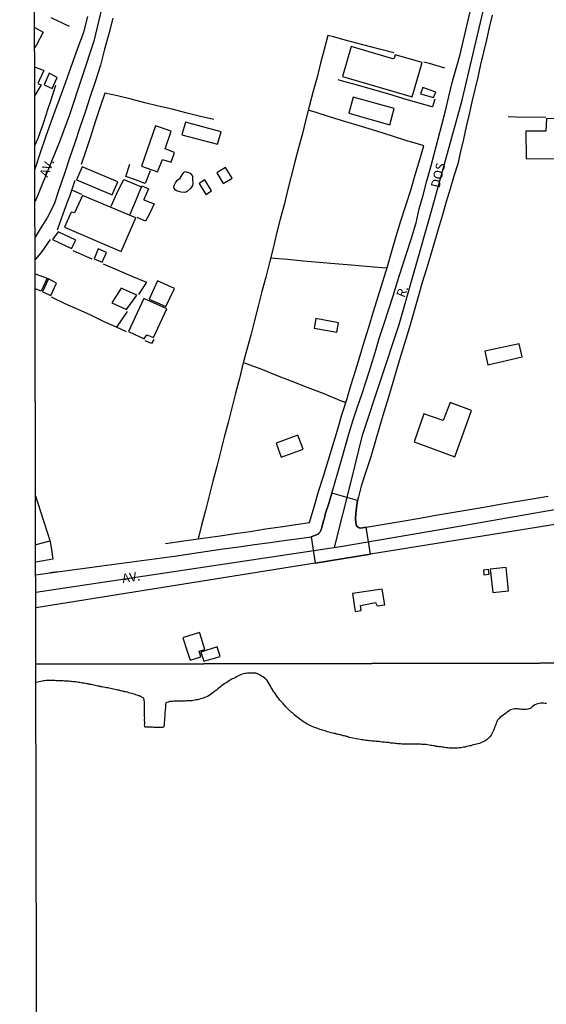
# Model space of a CAD drawing. Units: millimetres. Extents: x 175904 to 178685, y 1663183 to 1668006.
# Drawn here: x 175904 to 176049, y 1665499 to 1665769 of the extents above; entities that cross this region are included whole.
import ezdxf
from ezdxf.enums import TextEntityAlignment as Align

# ---------------------------------------------------------------- set-up
doc = ezdxf.new("R2010")
doc.units = ezdxf.units.MM
doc.header["$MEASUREMENT"] = 0
for name, color, linetype in [('V-CRUZAMENTO', 1, 'Continuous'), ('V-EDIFICACAO', 2, 'Continuous'), ('V-EIXO_DE_LOGRADOURO', 3, 'Continuous'), ('V-LAGOA', 5, 'Continuous'), ('V-LOTE', 1, 'Continuous'), ('V-NOME_DOS_LOGRADOUROS', 7, 'Continuous'), ('V-QUADRA', 210, 'Continuous'), ('V-RIO', 71, 'Continuous'), ('V-TESTADA', 5, 'Continuous'), ('X-LIMITE_5000', 7, 'Continuous')]:
    doc.layers.add(name, color=color, linetype=linetype)

# ---------------------------------------------------------------- blocks, each defined once
blk = doc.blocks.new('872PIIP_img_geo')
at = {"layer": 'V-CRUZAMENTO'}
blk.add_lwpolyline([(178369.45, 1663107.15), (178369.45, 1663107.15), (178367.54, 1663107.7), (178367.32, 1663107.74), (178366.84, 1663107.9), (178363.89, 1663108.85), (178363.83, 1663108.87), (178363.61, 1663108.94), (178363.4, 1663108.98), (178363.07, 1663109.04), (178362.72, 1663109.13), (178362.26, 1663109.24), (178362.03, 1663109.32), (178361.8, 1663109.39), (178359.97, 1663109.9), (178359.82, 1663109.92), (178359.64, 1663109.98), (178359.47, 1663110.03), (178359.3, 1663110.05), (178359.13, 1663110.17), (178358.77, 1663110.37), (178358.58, 1663110.54), (178358.42, 1663110.67), (178358.16, 1663110.88), (178357.38, 1663112.82), (178350.17, 1663111.67), (178352.59, 1663096.48), (178360.02, 1663097.67), (178359.78, 1663099.18), (178359.84, 1663099.57), (178360.26, 1663100.15), (178360.67, 1663100.42), (178361.37, 1663100.52), (178362.33, 1663100.62), (178363.85, 1663100.51), (178365.49, 1663100.35), (178367.37, 1663100.07)], close=True, dxfattribs=at)
at = {"layer": 'V-EDIFICACAO'}
for points in [[(178429.81, 1663188.72), (178428.57, 1663185.46), (178424.99, 1663187.12), (178425.6, 1663188.71)], [(178486.77, 1663188.83), (178485.69, 1663186.32), (178482.93, 1663187.61), (178482.19, 1663187.96), (178481.81, 1663187.1), (178478.85, 1663188.82), (178478.85, 1663188.82)], [(178497.52, 1663188.85), (178496.25, 1663186.53), (178492.76, 1663188.4), (178492.02, 1663188.84)]]:
    blk.add_lwpolyline(points, dxfattribs=at)
for points in [[(178424.79, 1663186.69), (178423.79, 1663184.44), (178427.23, 1663182.84), (178428.35, 1663185.11), (178424.79, 1663186.69)], [(178481.82, 1663186.27), (178480.79, 1663184.06), (178483.82, 1663182.72), (178484.96, 1663184.85), (178481.82, 1663186.27)], [(178439.19, 1663183.96), (178436.76, 1663178.75), (178439.02, 1663177.51), (178441.33, 1663182.45), (178439.19, 1663183.96)], [(178442.6, 1663180.65), (178435.95, 1663165.09), (178445.15, 1663161.08), (178451.3, 1663175.73), (178446.52, 1663177.96), (178446.78, 1663178.81), (178442.6, 1663180.65)], [(178451.48, 1663167.56), (178455.06, 1663166.03), (178459.24, 1663175.78), (178455.65, 1663177.41), (178451.48, 1663167.56)], [(178433.9, 1663172.54), (178433.01, 1663170.32), (178435.65, 1663169.14), (178436.67, 1663171.43), (178433.9, 1663172.54)], [(178421.79, 1663167.68), (178419.94, 1663163.63), (178423.92, 1663160.78), (178425.8, 1663165.05), (178421.79, 1663167.68)], [(178413.86, 1663163.05), (178411.89, 1663158.72), (178413, 1663158.04), (178412.27, 1663156.2), (178420.17, 1663152.5), (178423.01, 1663158.83), (178413.86, 1663163.05)], [(178459.43, 1663159.45), (178457.84, 1663155.12), (178461.27, 1663153.69), (178460.52, 1663151.32), (178463.19, 1663150.41), (178464.18, 1663152.97), (178469.03, 1663151.37), (178470.51, 1663155.64), (178459.43, 1663159.45)], [(178422.82, 1663157.38), (178420.76, 1663152.75), (178425.73, 1663150.41), (178427.88, 1663155.11), (178422.82, 1663157.38)], [(178325.89, 1663146.92), (178323.42, 1663146.14), (178324.34, 1663143.12), (178325.9, 1663143.62), (178326.43, 1663142.07), (178330.86, 1663143.46), (178331.05, 1663143.51), (178329.65, 1663147.94), (178329.59, 1663148.09)], [(178465.43, 1663138.56), (178468.83, 1663137.57), (178471.48, 1663147.36), (178468.05, 1663148.4), (178465.43, 1663138.56)], [(178325.68, 1663143.17), (178323.14, 1663142.33), (178324.49, 1663137.87), (178327.1, 1663138.69), (178325.68, 1663143.17), (178325.68, 1663143.17)], [(178451.61, 1663141.77), (178452.57, 1663140.26), (178455.61, 1663142.11), (178454.67, 1663143.62), (178451.61, 1663141.77)], [(178454.64, 1663137), (178456.11, 1663134.58), (178459.06, 1663136.36), (178457.59, 1663138.75), (178454.64, 1663137)], [(178379.29, 1663121.09), (178381.48, 1663115.04), (178385.34, 1663116.49), (178383.21, 1663122.48), (178379.29, 1663121.09)], [(178414.79, 1663111.97), (178413.68, 1663105.74), (178416.28, 1663105.32), (178417.47, 1663111.57), (178414.79, 1663111.97)], [(178484.03, 1663104.17), (178478.44, 1663085.06), (178487.94, 1663082.28), (178490.07, 1663089.67), (178489.07, 1663089.97), (178488.94, 1663090.32), (178492.34, 1663101.84), (178484.03, 1663104.17)], [(178336.88, 1663100.75), (178337.16, 1663099.1), (178338.52, 1663099.25), (178339.3, 1663095.09), (178338.37, 1663094.62), (178338.64, 1663092.52), (178343.02, 1663093.29), (178341.81, 1663101.48), (178336.88, 1663100.75)], [(178473.98, 1663102.49), (178470.76, 1663091.16), (178475.27, 1663089.96), (178478.39, 1663101.29), (178473.98, 1663102.49)], [(178383.51, 1663084.47), (178379.42, 1663073.27), (178392.2, 1663068.75), (178394.38, 1663074.58), (178389.36, 1663076.49), (178391.23, 1663081.83), (178383.51, 1663084.47)], [(178479.34, 1663082.73), (178478.27, 1663079.13), (178479.74, 1663078.56), (178481, 1663082.13), (178479.34, 1663082.73)], [(178342.06, 1663062.88), (178342.53, 1663058.49), (178348.93, 1663059.14), (178348.47, 1663063.59), (178342.06, 1663062.88)], [(178346.96, 1663065.32), (178347.09, 1663063.86), (178348.36, 1663063.99), (178348.25, 1663065.45), (178346.96, 1663065.32)], [(178408.52, 1663065.03), (178404.72, 1663064.21), (178406.89, 1663054.8), (178410.51, 1663055.6), (178408.52, 1663065.03)], [(178461.55, 1663053.7), (178461.4, 1663041.08), (178472.45, 1663040.95), (178472.54, 1663048.05), (178469.03, 1663048.23), (178469.04, 1663053.81), (178461.55, 1663053.7)]]:
    blk.add_lwpolyline(points, close=True, dxfattribs=at)
at = {"layer": 'V-EIXO_DE_LOGRADOURO'}
for points in [[(178323.24, 1662738.05), (178330.56, 1662762.06), (178333.98, 1662774.89), (178343.06, 1662806.25), (178352.14, 1662838.03), (178362.4, 1662869.17), (178370.2, 1662900.1), (178375.11, 1662928.36), (178376.82, 1662953.2), (178376.29, 1662960.78), (178374.47, 1662990.21), (178369.98, 1663017.83), (178364.85, 1663045.87), (178359.83, 1663074.24), (178354.63, 1663104.74), (178342.04, 1663188.55)], [(178610.7, 1663122.79), (178596.63, 1663138.78), (178589.47, 1663145.83), (178584.88, 1663149.36), (178579.54, 1663151.98), (178566.61, 1663155.29), (178555.5, 1663157.96), (178524.73, 1663165.28), (178493.75, 1663172.6), (178473.56, 1663179.28), (178466.08, 1663182.06), (178449.63, 1663188.76)], [(178354.43, 1663106.37), (178372.99, 1663101.69), (178385.38, 1663098.7), (178415.83, 1663088.6), (178446.71, 1663079.79), (178477.59, 1663071.3), (178508.79, 1663063.98), (178539.24, 1663056.23), (178542.34, 1663055)]]:
    blk.add_lwpolyline(points, dxfattribs=at)
at = {"layer": 'V-LAGOA'}
blk.add_lwpolyline([(178457.77, 1663146.71), (178457.45, 1663146.14), (178457.05, 1663145.71), (178456.69, 1663145.5), (178455.84, 1663145.44), (178454.54, 1663145.39), (178454.12, 1663145.48), (178453.23, 1663146.04), (178452.48, 1663146.79), (178452.26, 1663147.25), (178452.14, 1663147.71), (178452.23, 1663148.59), (178452.58, 1663149.82), (178452.88, 1663150.24), (178453.32, 1663150.54), (178453.76, 1663150.6), (178454.1, 1663150.5), (178454.98, 1663150.06), (178455.59, 1663149.46), (178456.1, 1663148.86), (178456.97, 1663148.29), (178457.63, 1663147.85), (178457.8, 1663147.64), (178457.9, 1663147.34), (178457.88, 1663147.16), (178457.77, 1663146.71)], close=True, dxfattribs=at)
at = {"layer": 'V-LOTE'}
for points in [[(178351.27, 1663183.91), (178351.26, 1663183.91), (178350.41, 1663188.56)], [(178368.64, 1663188.6), (178362.05, 1663186.54), (178357.89, 1663185.16), (178356, 1663184.62), (178353.9, 1663184.27), (178351.28, 1663183.91)], [(178356.17, 1663184.67), (178355.16, 1663188.56)], [(178439.18, 1663184.61), (178435.67, 1663187.12), (178433.75, 1663188.73)], [(178481.55, 1663183.16), (178477.28, 1663184.51), (178475.21, 1663185.22), (178471.1, 1663186.56), (178466.99, 1663188.04), (178465.22, 1663188.79)], [(178413.81, 1663163.59), (178415.1, 1663166.37), (178416.69, 1663169.92), (178418.37, 1663173.38), (178419.96, 1663176.93), (178421.55, 1663180.48), (178423.32, 1663184.21)], [(178455.42, 1663177.85), (178451.09, 1663179.32), (178449.98, 1663179.73), (178446.22, 1663181.12), (178442.29, 1663182.53), (178441.81, 1663182.72)], [(178500.33, 1663184.39), (178497.93, 1663179.41)], [(178436.22, 1663178.34), (178434.56, 1663174.6), (178433.94, 1663173.18)], [(178452.86, 1663178.72), (178451.73, 1663176.01)], [(178479.49, 1663169.54), (178479.49, 1663169.55), (178475.77, 1663170.87), (178471.62, 1663172.19), (178467.47, 1663173.53), (178463.32, 1663174.87), (178459.86, 1663176.12)], [(178432.55, 1663170.04), (178430.86, 1663166.16), (178429.14, 1663162.18), (178427.43, 1663158.12), (178424.09, 1663160.31)], [(178472.25, 1663139.63), (178473.2, 1663143.6), (178474.1, 1663147.31), (178475.06, 1663151.06), (178475.95, 1663154.81), (178476.84, 1663158.56), (178477.79, 1663162.34), (178478.74, 1663166.12), (178479.49, 1663169.53)], [(178419.37, 1663163.45), (178415.1, 1663166.37)], [(178448.42, 1663167.84), (178452.48, 1663165.97), (178455.71, 1663164.36), (178453.89, 1663159.97), (178453.71, 1663159.43), (178453.95, 1663159.29), (178453.18, 1663157.59), (178450.26, 1663158.82), (178450.15, 1663158.88), (178449.05, 1663156), (178446.31, 1663157.28), (178444.25, 1663158.39), (178445.23, 1663160.67)], [(178458.15, 1663157.12), (178454.67, 1663158.44), (178455.64, 1663161.14), (178456.57, 1663163.77), (178459.96, 1663162.65)], [(178446.19, 1663162.62), (178449.25, 1663161.35), (178453.28, 1663159.64), (178453.74, 1663159.41)], [(178411.73, 1663156.1), (178410.58, 1663156.73), (178411.36, 1663158.49)], [(178355.56, 1663152.88), (178355.9, 1663150.29), (178356.17, 1663148.44), (178356.56, 1663145.84), (178356.8, 1663143.94), (178357.15, 1663141.95), (178357.71, 1663137.84), (178358.27, 1663133.73), (178358.87, 1663129.57), (178359.57, 1663125.41), (178360.16, 1663121.22), (178360.75, 1663117.03), (178361.33, 1663113.28), (178365.62, 1663112.02), (178369.91, 1663110.76), (178374.13, 1663109.42), (178378.35, 1663108.16), (178382.57, 1663106.9), (178386.76, 1663105.56), (178390.95, 1663104.34), (178395.14, 1663103.02), (178399.33, 1663101.78), (178403.32, 1663100.56), (178407.31, 1663099.34), (178411.35, 1663098.12), (178415.39, 1663096.9), (178419.43, 1663095.68), (178423.56, 1663094.4), (178427.69, 1663093.12), (178431.82, 1663091.84), (178435.99, 1663090.62), (178440.16, 1663089.4), (178444.35, 1663088.12), (178448.57, 1663086.78), (178452.79, 1663085.44), (178457.03, 1663084.18), (178461.27, 1663082.9), (178464.99, 1663081.79), (178465, 1663081.8)], [(178490.54, 1663090.03), (178491.58, 1663094.03), (178492.67, 1663098.26), (178493.82, 1663102.47), (178494.97, 1663106.68), (178495.33, 1663108.19), (178491.51, 1663109.26), (178487.72, 1663110.21), (178483.89, 1663111.17), (178480.07, 1663112.26), (178476.16, 1663113.25), (178472.25, 1663114.24), (178468.34, 1663115.23), (178464.46, 1663116.28), (178460.57, 1663117.29), (178456.68, 1663118.3), (178452.72, 1663119.28), (178448.76, 1663120.26), (178444.8, 1663121.3), (178440.84, 1663122.34), (178436.85, 1663123.29), (178432.86, 1663124.31), (178428.87, 1663125.33), (178424.88, 1663126.35), (178420.89, 1663127.37), (178416.9, 1663128.39), (178412.91, 1663129.41), (178408.93, 1663130.49), (178404.95, 1663131.57), (178400.92, 1663132.56), (178396.89, 1663133.6), (178392.86, 1663134.64), (178388.83, 1663135.68), (178384.8, 1663136.72), (178380.77, 1663137.76), (178376.74, 1663138.8), (178372.71, 1663139.84), (178368.68, 1663140.88), (178364.65, 1663141.92), (178360.62, 1663142.96), (178356.8, 1663143.94)], [(178405.39, 1663131.45), (178404.05, 1663127.98), (178403.58, 1663126.67), (178401.91, 1663122.46), (178400.19, 1663118.1), (178398.5, 1663113.72), (178396.81, 1663109.34), (178395.04, 1663104.99), (178394.37, 1663103.26)], [(178434.16, 1663123.98), (178433.76, 1663119.36), (178433.37, 1663115), (178433.02, 1663110.62), (178432.6, 1663106.31), (178432.25, 1663101.85), (178431.91, 1663097.6), (178431.53, 1663093.37), (178431.4, 1663091.97)], [(178465, 1663081.8), (178465.78, 1663084.44), (178466.31, 1663086.18), (178467.66, 1663090.46), (178469.01, 1663094.74), (178470.29, 1663098.99), (178471.57, 1663103.24), (178472.87, 1663107.47), (178474.22, 1663111.7), (178474.56, 1663112.76), (178474.81, 1663113.59)], [(178475.72, 1663079.54), (178476.82, 1663083.45), (178478.04, 1663087.58), (178479.26, 1663091.74), (178480.48, 1663095.9), (178481.71, 1663100.06), (178482.83, 1663104.19), (178483.16, 1663105.41)], [(178475.7, 1663079.46), (178475.72, 1663079.54)], [(178477.81, 1663078.82), (178475.7, 1663079.46)], [(178488.12, 1663081.84), (178487.76, 1663080.36), (178486.48, 1663076.11)], [(178472.81, 1663048.28), (178472.89, 1663056.45), (178472.97, 1663058.6)]]:
    blk.add_lwpolyline(points, dxfattribs=at)
at = {"layer": 'V-QUADRA'}
for points in [[(178362.51, 1663034.84), (178352.59, 1663096.48), (178350.17, 1663111.67), (178337.87, 1663188.54)], [(178346.91, 1663188.56), (178347.5, 1663184.74), (178347.53, 1663184.56), (178347.55, 1663184.35), (178347.59, 1663184.18), (178347.61, 1663184.01), (178347.63, 1663183.84), (178347.65, 1663183.63), (178347.67, 1663183.46), (178347.67, 1663183.28), (178347.74, 1663183.09), (178347.76, 1663182.86), (178347.78, 1663182.69), (178347.78, 1663182.58), (178348.3, 1663178.53), (178348.83, 1663174.45), (178349.38, 1663170.37), (178349.93, 1663166.29), (178350.48, 1663162.17), (178351.03, 1663158.05), (178351.59, 1663153.93), (178352.15, 1663149.81), (178352.84, 1663145.66), (178353.49, 1663141.37), (178354.08, 1663137.04), (178354.67, 1663132.71), (178355.26, 1663128.38), (178355.85, 1663124.05), (178356.44, 1663119.72), (178357.03, 1663115.39), (178357.38, 1663112.82), (178358.16, 1663110.88), (178358.16, 1663110.88), (178358.16, 1663110.88), (178358.16, 1663110.88), (178358.32, 1663110.75), (178358.42, 1663110.67), (178358.58, 1663110.54), (178358.77, 1663110.37), (178358.77, 1663110.37), (178359.13, 1663110.17), (178359.3, 1663110.05), (178359.47, 1663110.03), (178359.64, 1663109.98), (178359.82, 1663109.92), (178359.99, 1663109.9), (178360.05, 1663109.88), (178361.8, 1663109.39), (178362.03, 1663109.32), (178362.25, 1663109.24), (178362.46, 1663109.19), (178362.72, 1663109.13), (178363.07, 1663109.04), (178363.07, 1663109.04), (178363.4, 1663108.98), (178363.61, 1663108.94), (178363.83, 1663108.87), (178363.89, 1663108.85), (178366.84, 1663107.9), (178367.11, 1663107.81), (178367.32, 1663107.74), (178367.54, 1663107.7), (178369.45, 1663107.15), (178371.86, 1663106.44), (178375.38, 1663105.42), (178378.9, 1663104.4), (178382.43, 1663103.38), (178385.98, 1663102.36), (178389.55, 1663101.25), (178393.21, 1663100.04), (178396.87, 1663098.83), (178400.54, 1663097.62), (178404.24, 1663096.38), (178408.11, 1663095.23), (178411.98, 1663094.08), (178415.85, 1663092.82), (178419.75, 1663091.56), (178423.71, 1663090.3), (178427.68, 1663089.04), (178431.65, 1663087.78), (178435.62, 1663086.52), (178439.59, 1663085.26), (178443.56, 1663084), (178443.83, 1663083.92), (178447.62, 1663083.1), (178451.45, 1663081.99), (178455.37, 1663080.98), (178459.21, 1663079.94), (178463.07, 1663078.9), (178466.93, 1663077.86), (178470.79, 1663076.87), (178474.65, 1663075.88), (178478.54, 1663074.94), (178482.43, 1663074), (178486.3, 1663072.92), (178490.17, 1663071.84), (178494.07, 1663070.92), (178497.97, 1663070), (178501.87, 1663069.04)], [(178500.13, 1663167.35), (178495.84, 1663168.5), (178491.55, 1663169.65), (178487.19, 1663170.76), (178482.87, 1663172.11), (178478.59, 1663173.59), (178474.3, 1663175.01), (178470.05, 1663176.43), (178465.83, 1663177.85), (178461.61, 1663179.27), (178457.39, 1663180.69), (178453.17, 1663182.11), (178448.95, 1663183.53), (178445.36, 1663185.32), (178441.7, 1663187.64), (178439.88, 1663188.74)], [(178458.66, 1663188.78), (178463.4, 1663187.16), (178467.47, 1663185.8), (178471.57, 1663184.32), (178475.67, 1663182.84), (178479.77, 1663181.35), (178483.89, 1663179.86), (178488.01, 1663178.37), (178492.14, 1663176.88), (178496.27, 1663175.39), (178500.61, 1663174.24)], [(178500.97, 1663063.05), (178497.56, 1663063.84), (178494.15, 1663064.63), (178490.74, 1663065.42), (178487.33, 1663066.21), (178483.92, 1663067), (178480.51, 1663067.79), (178477.1, 1663068.58), (178473.69, 1663069.36), (178470.28, 1663070.14), (178466.87, 1663070.92), (178463.46, 1663071.7), (178460.05, 1663072.48), (178456.64, 1663073.56), (178453.12, 1663074.62), (178449.6, 1663075.68), (178445.98, 1663076.7), (178442.35, 1663077.81), (178438.6, 1663078.89), (178434.85, 1663079.97), (178431.1, 1663081.13), (178427.34, 1663082.29), (178423.46, 1663083.38), (178419.58, 1663084.49), (178415.7, 1663085.6), (178411.82, 1663086.79), (178407.94, 1663087.98), (178403.96, 1663089.2), (178399.88, 1663090.39), (178395.8, 1663091.58), (178391.72, 1663092.82), (178387.64, 1663094.06), (178383.52, 1663095.24), (178379.4, 1663096.42), (178375.28, 1663097.74), (178371.3, 1663099.02), (178368.38, 1663099.8), (178367.37, 1663100.07), (178365.49, 1663100.35), (178363.85, 1663100.51), (178362.33, 1663100.62), (178361.37, 1663100.52), (178360.67, 1663100.42), (178360.26, 1663100.15), (178359.84, 1663099.57), (178359.78, 1663099.18), (178360.02, 1663097.67), (178360.32, 1663096.02), (178361.07, 1663091.64), (178361.82, 1663087.26), (178362.57, 1663082.88), (178363.33, 1663078.5), (178364.09, 1663074.12), (178364.84, 1663069.71), (178365.59, 1663065.29), (178366.34, 1663060.87), (178367.09, 1663056.45), (178367.84, 1663052.03), (178368.59, 1663047.61)]]:
    blk.add_lwpolyline(points, dxfattribs=at)
at = {"layer": 'V-TESTADA'}
for points in [[(178351.27, 1663183.91), (178351.26, 1663183.91), (178350.41, 1663188.56)], [(178481.55, 1663183.16), (178477.28, 1663184.51), (178475.21, 1663185.22), (178471.1, 1663186.56), (178466.99, 1663188.04), (178465.22, 1663188.79)], [(178455.42, 1663177.85), (178451.09, 1663179.32), (178449.98, 1663179.73), (178446.22, 1663181.12), (178442.29, 1663182.53), (178441.81, 1663182.72)], [(178479.49, 1663169.54), (178479.49, 1663169.55), (178475.77, 1663170.87), (178471.62, 1663172.19), (178467.47, 1663173.53), (178463.32, 1663174.87), (178459.86, 1663176.12)], [(178355.56, 1663152.88), (178355.9, 1663150.29), (178356.17, 1663148.44), (178356.56, 1663145.84), (178356.8, 1663143.94), (178357.15, 1663141.95), (178357.71, 1663137.84), (178358.27, 1663133.73), (178358.87, 1663129.57), (178359.57, 1663125.41), (178360.16, 1663121.22), (178360.75, 1663117.03), (178361.33, 1663113.28), (178365.62, 1663112.02), (178369.91, 1663110.76), (178374.13, 1663109.42), (178378.35, 1663108.16), (178382.57, 1663106.9), (178386.76, 1663105.56), (178390.95, 1663104.34), (178395.14, 1663103.02), (178399.33, 1663101.78), (178403.32, 1663100.56), (178407.31, 1663099.34), (178411.35, 1663098.12), (178415.39, 1663096.9), (178419.43, 1663095.68), (178423.56, 1663094.4), (178427.69, 1663093.12), (178431.82, 1663091.84), (178435.99, 1663090.62), (178440.16, 1663089.4), (178444.35, 1663088.12), (178448.57, 1663086.78), (178452.79, 1663085.44), (178457.03, 1663084.18), (178461.27, 1663082.9), (178464.99, 1663081.79), (178465, 1663081.8)], [(178477.81, 1663078.82), (178475.7, 1663079.46)]]:
    blk.add_lwpolyline(points, dxfattribs=at)
at = {"layer": 'X-LIMITE_5000'}
blk.add_lwpolyline([(178322.35, 1663188.51), (178804.08, 1663189.45), (179285.8, 1663190.36), (179767.53, 1663191.26), (180249.26, 1663192.14), (180730.98, 1663192.99), (180731.96, 1662638.7), (180732.93, 1662084.42), (180733.9, 1661530.13), (180734.87, 1660975.84), (180735.84, 1660421.55), (180254.24, 1660420.69), (179772.64, 1660419.81), (179291.03, 1660418.92), (178809.42, 1660418), (178327.82, 1660417.06), (178326.73, 1660971.35), (178325.63, 1661525.64), (178324.54, 1662079.93), (178323.44, 1662634.22), (178322.35, 1663188.51)], dxfattribs=at)
at = {"layer": 'V-NOME_DOS_LOGRADOUROS'}
for s, rotation, p in [('AV.', 338, (178455.87, 1663184.59)), ('AV.', 279, (178343.89, 1663164.51)), ('R.', 338, (178422.74, 1663086.46)), ('DOS', 346, (178453.05, 1663076.78))]:
    blk.add_text(s, height=2.5, rotation=rotation, dxfattribs=at).set_placement(p, align=Align.BOTTOM_LEFT)

msp = doc.modelspace()

# ---------------------------------------------------------------- linework, layer by layer
at = {"layer": 'V-QUADRA'}
msp.add_lwpolyline([(176049.12, 1665581.28), (176048.73, 1665581.31), (176048.35, 1665581.35), (176047.96, 1665581.35), (176047.58, 1665581.35), (176047.15, 1665581.26), (176046.77, 1665581.22), (176046.38, 1665581.09), (176045.95, 1665580.94), (176045.57, 1665580.65), (176045.23, 1665580.35), (176044.71, 1665579.96), (176044.33, 1665579.81), (176044.29, 1665579.81), (176043.95, 1665579.73), (176043.56, 1665579.68), (176043.18, 1665579.68), (176042.75, 1665579.68), (176042.36, 1665579.68), (176041.98, 1665579.7), (176041.55, 1665579.75), (176041.17, 1665579.79), (176040.78, 1665579.79), (176040.36, 1665579.79), (176039.97, 1665579.73), (176039.59, 1665579.64), (176039.2, 1665579.51), (176039.17, 1665579.51), (176039.01, 1665579.43), (176038.93, 1665579.38), (176038.82, 1665579.3), (176038.39, 1665578.98), (176038.01, 1665578.68), (176037.62, 1665578.4), (176037.2, 1665578.08), (176036.81, 1665577.78), (176036.43, 1665577.53), (176036.09, 1665577.2), (176035.66, 1665576.67), (176035.43, 1665576.25), (176035.3, 1665575.86), (176035.17, 1665575.48), (176035, 1665575.05), (176034.87, 1665574.67), (176034.72, 1665574.28), (176034.55, 1665573.85), (176034.38, 1665573.49), (176034.1, 1665572.96), (176033.89, 1665572.61), (176033.53, 1665572.16), (176033.18, 1665571.76), (176032.78, 1665571.39), (176032.28, 1665571.05), (176031.9, 1665570.84), (176031.47, 1665570.67), (176031.09, 1665570.48), (176030.7, 1665570.33), (176030.27, 1665570.2), (176029.89, 1665570.07), (176029.5, 1665570.01), (176029.08, 1665569.88), (176028.69, 1665569.81), (176028.31, 1665569.68), (176027.92, 1665569.6), (176027.54, 1665569.51), (176027.11, 1665569.43), (176026.73, 1665569.3), (176026.34, 1665569.28), (176025.92, 1665569.17), (176025.53, 1665569.13), (176025.15, 1665569.06), (176024.76, 1665569), (176024.38, 1665569), (176023.95, 1665569), (176023.57, 1665569), (176023.18, 1665569), (176022.75, 1665569), (176022.37, 1665569.04), (176021.98, 1665569.11), (176021.56, 1665569.13), (176021.17, 1665569.15), (176020.79, 1665569.26), (176020.4, 1665569.26), (176020.02, 1665569.39), (176019.59, 1665569.39), (176019.21, 1665569.49), (176018.82, 1665569.49), (176018.4, 1665569.6), (176018.01, 1665569.64), (176017.63, 1665569.73), (176017.24, 1665569.77), (176016.86, 1665569.86), (176016.43, 1665569.88), (176016.05, 1665569.98), (176015.66, 1665569.98), (176015.23, 1665569.98), (176014.85, 1665570.03), (176014.47, 1665570.07), (176014.08, 1665570.09), (176013.7, 1665570.11), (176013.31, 1665570.09), (176012.93, 1665570.07), (176012.54, 1665570.07), (176012.12, 1665570.07), (176011.73, 1665570.07), (176011.35, 1665570.07), (176010.96, 1665570.07), (176010.58, 1665570.09), (176010.15, 1665570.11), (176009.77, 1665570.11), (176009.38, 1665570.15), (176008.95, 1665570.2), (176008.57, 1665570.2), (176008.18, 1665570.22), (176007.76, 1665570.3), (176007.37, 1665570.33), (176006.99, 1665570.35), (176006.6, 1665570.41), (176006.22, 1665570.41), (176005.79, 1665570.52), (176005.41, 1665570.54), (176005.02, 1665570.58), (176004.6, 1665570.67), (176004.21, 1665570.67), (176003.83, 1665570.69), (176003.44, 1665570.77), (176003.06, 1665570.8), (176002.63, 1665570.82), (176002.25, 1665570.88), (176001.86, 1665570.92), (176001.43, 1665570.92), (176001.05, 1665570.94), (176000.66, 1665571.01), (176000.24, 1665571.01), (175999.85, 1665571.07), (175999.47, 1665571.14), (175999.08, 1665571.2), (175998.7, 1665571.27), (175998.27, 1665571.33), (175997.89, 1665571.39), (175994.87, 1665571.97), (175994.69, 1665572.01), (175994.66, 1665572.1), (175994.51, 1665572.12), (175994.34, 1665572.17), (175994.28, 1665572.19), (175994.17, 1665572.25), (175994.02, 1665572.25), (175993.83, 1665572.31), (175993.53, 1665572.38), (175993.19, 1665572.44), (175992.89, 1665572.5), (175992.55, 1665572.63), (175992.25, 1665572.63), (175991.91, 1665572.76), (175991.61, 1665572.85), (175991.27, 1665572.89), (175990.97, 1665573.02), (175990.62, 1665573.08), (175990.28, 1665573.1), (175989.94, 1665573.23), (175989.6, 1665573.32), (175989.26, 1665573.4), (175988.92, 1665573.49), (175988.57, 1665573.62), (175988.23, 1665573.74), (175987.89, 1665573.85), (175987.55, 1665573.98), (175987.25, 1665574.04), (175986.91, 1665574.17), (175986.61, 1665574.26), (175986.27, 1665574.38), (175985.97, 1665574.49), (175985.63, 1665574.6), (175985.33, 1665574.73), (175984.98, 1665574.83), (175984.64, 1665574.98), (175984.3, 1665575.11), (175983.96, 1665575.28), (175983.62, 1665575.5), (175983.28, 1665575.62), (175982.93, 1665575.88), (175982.59, 1665576.07), (175982.25, 1665576.29), (175981.91, 1665576.48), (175981.61, 1665576.73), (175979.75, 1665578.15), (175979.67, 1665578.32), (175979.52, 1665578.47), (175979.22, 1665578.7), (175978.9, 1665578.91), (175978.58, 1665579.23), (175978.28, 1665579.53), (175977.96, 1665579.83), (175977.66, 1665580.13), (175977.36, 1665580.45), (175977.12, 1665580.78), (175976.89, 1665581.03), (175976.67, 1665581.29), (175976.44, 1665581.54), (175976.25, 1665581.75), (175976.06, 1665581.97), (175975.8, 1665582.25), (175975.59, 1665582.5), (175975.42, 1665582.74), (175975.23, 1665582.99), (175975.03, 1665583.21), (175974.84, 1665583.51), (175974.65, 1665583.81), (175974.46, 1665584.06), (175974.31, 1665584.32), (175974.07, 1665584.57), (175973.88, 1665584.88), (175973.73, 1665585.18), (175973.54, 1665585.45), (175973.39, 1665585.73), (175973.22, 1665586.05), (175972.28, 1665587.62), (175972.26, 1665587.69), (175972.17, 1665587.69), (175972.13, 1665587.89), (175971.96, 1665587.99), (175971.91, 1665588.03), (175971.91, 1665588.12), (175971.74, 1665588.16), (175971.7, 1665588.29), (175971.53, 1665588.36), (175971.14, 1665588.61), (175970.76, 1665588.85), (175970.37, 1665589.06), (175969.99, 1665589.28), (175969.6, 1665589.49), (175969.46, 1665589.51), (175969.31, 1665589.57), (175969.22, 1665589.57), (175969.18, 1665589.61), (175968.83, 1665589.64), (175968.45, 1665589.66), (175968.07, 1665589.68), (175967.68, 1665589.68), (175967.3, 1665589.66), (175966.91, 1665589.64), (175966.53, 1665589.59), (175966.14, 1665589.53), (175965.76, 1665589.47), (175965.37, 1665589.34), (175964.99, 1665589.21), (175964.6, 1665589.02), (175964.22, 1665588.83), (175963.84, 1665588.61), (175963.45, 1665588.4), (175963.07, 1665588.21), (175962.68, 1665588.06), (175962.3, 1665587.82), (175961.91, 1665587.59), (175961.53, 1665587.38), (175961.17, 1665587.12), (175960.63, 1665586.77), (175960.25, 1665586.52), (175959.86, 1665586.22), (175959.48, 1665585.92), (175959.09, 1665585.6), (175958.71, 1665585.3), (175958.35, 1665585), (175957.85, 1665584.6), (175957.47, 1665584.3), (175957.08, 1665584.02), (175956.7, 1665583.76), (175956.34, 1665583.51), (175955.85, 1665583.25), (175955.46, 1665583.08), (175955.08, 1665582.93), (175954.69, 1665582.78), (175954.31, 1665582.67), (175953.92, 1665582.54), (175953.54, 1665582.42), (175953.15, 1665582.35), (175952.77, 1665582.29), (175952.39, 1665582.18), (175952, 1665582.16), (175951.62, 1665582.07), (175951.23, 1665582.03), (175950.85, 1665582.03), (175950.46, 1665582.03), (175950.08, 1665582.01), (175949.69, 1665581.95), (175949.31, 1665581.95), (175948.92, 1665581.97), (175948.54, 1665581.93), (175948.16, 1665581.95), (175947.77, 1665581.95), (175947.39, 1665581.93), (175947, 1665581.95), (175946.62, 1665581.93), (175946.23, 1665581.88), (175945.85, 1665581.86), (175945.46, 1665581.8), (175945.08, 1665581.69), (175944.69, 1665581.54), (175944.68, 1665581.54), (175944.4, 1665581.48), (175944.35, 1665581.09), (175944.33, 1665580.86), (175944.31, 1665580.48), (175944.29, 1665580.09), (175944.27, 1665579.71), (175944.2, 1665579.32), (175944.18, 1665578.94), (175944.14, 1665578.55), (175944.14, 1665578.17), (175944.1, 1665577.78), (175944.06, 1665577.4), (175944.01, 1665577.02), (175944.01, 1665576.63), (175943.97, 1665576.25), (175943.93, 1665575.86), (175943.93, 1665575.48), (175943.86, 1665575.09), (175943.84, 1665574.86), (175943.76, 1665574.77), (175943.46, 1665574.69), (175943.07, 1665574.69), (175942.69, 1665574.69), (175942.3, 1665574.69), (175941.92, 1665574.66), (175941.53, 1665574.66), (175941.15, 1665574.73), (175940.76, 1665574.75), (175940.38, 1665574.77), (175939.99, 1665574.77), (175939.61, 1665574.75), (175939.23, 1665574.77), (175938.84, 1665574.77), (175938.63, 1665575.05), (175938.59, 1665575.43), (175938.61, 1665575.82), (175938.61, 1665576.2), (175938.59, 1665576.59), (175938.59, 1665576.97), (175938.61, 1665577.36), (175938.59, 1665577.78), (175938.57, 1665578.17), (175938.57, 1665578.55), (175938.54, 1665578.94), (175938.54, 1665579.32), (175938.54, 1665579.75), (175938.56, 1665580.13), (175938.54, 1665580.52), (175938.54, 1665580.95), (175938.52, 1665581.33), (175938.54, 1665581.71), (175938.5, 1665582.1), (175938.5, 1665582.39), (175938.4, 1665582.48), (175938.35, 1665582.65), (175938.27, 1665582.72), (175938.18, 1665582.82), (175937.78, 1665583.08), (175937.65, 1665583.15), (175937.54, 1665583.19), (175937.37, 1665583.25), (175937.37, 1665583.31), (175937.3, 1665583.31), (175937.22, 1665583.33), (175937.13, 1665583.38), (175936.99, 1665583.44), (175936.53, 1665583.57), (175936.15, 1665583.7), (175935.76, 1665583.83), (175935.38, 1665583.95), (175935, 1665584.08), (175934.61, 1665584.17), (175934.23, 1665584.27), (175933.84, 1665584.38), (175933.46, 1665584.49), (175933.07, 1665584.55), (175932.69, 1665584.66), (175932.3, 1665584.7), (175931.92, 1665584.81), (175931.54, 1665584.94), (175931.15, 1665585), (175930.77, 1665585.07), (175930.38, 1665585.19), (175930, 1665585.26), (175929.61, 1665585.32), (175929.23, 1665585.45), (175928.84, 1665585.49), (175928.46, 1665585.58), (175928.07, 1665585.64), (175927.69, 1665585.66), (175927.31, 1665585.79), (175926.92, 1665585.86), (175926.54, 1665585.92), (175926.15, 1665586.05), (175925.77, 1665586.09), (175925.38, 1665586.18), (175925, 1665586.28), (175924.61, 1665586.32), (175924.23, 1665586.43), (175923.84, 1665586.5), (175923.46, 1665586.56), (175923.08, 1665586.67), (175922.69, 1665586.67), (175922.31, 1665586.77), (175921.92, 1665586.86), (175921.54, 1665586.9), (175921.15, 1665587.01), (175920.77, 1665587.03), (175920.38, 1665587.1), (175920, 1665587.16), (175919.61, 1665587.22), (175919.23, 1665587.29), (175918.85, 1665587.29), (175918.46, 1665587.35), (175918.08, 1665587.39), (175917.69, 1665587.42), (175917.31, 1665587.44), (175916.92, 1665587.42), (175916.54, 1665587.46), (175916.15, 1665587.5), (175915.77, 1665587.5), (175915.38, 1665587.5), (175915, 1665587.54), (175914.62, 1665587.57), (175914.23, 1665587.57), (175913.85, 1665587.61), (175913.46, 1665587.63), (175913.08, 1665587.63), (175912.69, 1665587.63), (175912.31, 1665587.63), (175911.92, 1665587.63), (175911.54, 1665587.59), (175911.15, 1665587.54), (175910.77, 1665587.5), (175910.39, 1665587.46), (175910, 1665587.33), (175909.62, 1665587.27), (175908.71, 1665587.09)], dxfattribs=at)
at = {"layer": 'V-RIO'}
msp.add_lwpolyline([(176049.12, 1665581.28), (176048.73, 1665581.31), (176048.35, 1665581.35), (176047.96, 1665581.35), (176047.58, 1665581.35), (176047.15, 1665581.26), (176046.77, 1665581.22), (176046.38, 1665581.09), (176045.95, 1665580.94), (176045.57, 1665580.65), (176045.23, 1665580.35), (176044.71, 1665579.96), (176044.33, 1665579.81), (176044.29, 1665579.81), (176043.95, 1665579.73), (176043.56, 1665579.68), (176043.18, 1665579.68), (176042.75, 1665579.68), (176042.36, 1665579.68), (176041.98, 1665579.7), (176041.55, 1665579.75), (176041.17, 1665579.79), (176040.78, 1665579.79), (176040.36, 1665579.79), (176039.97, 1665579.73), (176039.59, 1665579.64), (176039.2, 1665579.51), (176039.17, 1665579.51), (176039.01, 1665579.43), (176038.93, 1665579.38), (176038.82, 1665579.3), (176038.39, 1665578.98), (176038.01, 1665578.68), (176037.62, 1665578.4), (176037.2, 1665578.08), (176036.81, 1665577.78), (176036.43, 1665577.53), (176036.09, 1665577.2), (176035.66, 1665576.67), (176035.43, 1665576.25), (176035.3, 1665575.86), (176035.17, 1665575.48), (176035, 1665575.05), (176034.87, 1665574.67), (176034.72, 1665574.28), (176034.55, 1665573.85), (176034.38, 1665573.49), (176034.1, 1665572.96), (176033.89, 1665572.61), (176033.53, 1665572.16), (176033.18, 1665571.76), (176032.78, 1665571.39), (176032.28, 1665571.05), (176031.9, 1665570.84), (176031.47, 1665570.67), (176031.09, 1665570.48), (176030.7, 1665570.33), (176030.27, 1665570.2), (176029.89, 1665570.07), (176029.5, 1665570.01), (176029.08, 1665569.88), (176028.69, 1665569.81), (176028.31, 1665569.68), (176027.92, 1665569.6), (176027.54, 1665569.51), (176027.11, 1665569.43), (176026.73, 1665569.3), (176026.34, 1665569.28), (176025.92, 1665569.17), (176025.53, 1665569.13), (176025.15, 1665569.06), (176024.76, 1665569), (176024.38, 1665569), (176023.95, 1665569), (176023.57, 1665569), (176023.18, 1665569), (176022.75, 1665569), (176022.37, 1665569.04), (176021.98, 1665569.11), (176021.56, 1665569.13), (176021.17, 1665569.15), (176020.79, 1665569.26), (176020.4, 1665569.26), (176020.02, 1665569.39), (176019.59, 1665569.39), (176019.21, 1665569.49), (176018.82, 1665569.49), (176018.4, 1665569.6), (176018.01, 1665569.64), (176017.63, 1665569.73), (176017.24, 1665569.77), (176016.86, 1665569.86), (176016.43, 1665569.88), (176016.05, 1665569.98), (176015.66, 1665569.98), (176015.23, 1665569.98), (176014.85, 1665570.03), (176014.47, 1665570.07), (176014.08, 1665570.09), (176013.7, 1665570.11), (176013.31, 1665570.09), (176012.93, 1665570.07), (176012.54, 1665570.07), (176012.12, 1665570.07), (176011.73, 1665570.07), (176011.35, 1665570.07), (176010.96, 1665570.07), (176010.58, 1665570.09), (176010.15, 1665570.11), (176009.77, 1665570.11), (176009.38, 1665570.15), (176008.95, 1665570.2), (176008.57, 1665570.2), (176008.18, 1665570.22), (176007.76, 1665570.3), (176007.37, 1665570.33), (176006.99, 1665570.35), (176006.6, 1665570.41), (176006.22, 1665570.41), (176005.79, 1665570.52), (176005.41, 1665570.54), (176005.02, 1665570.58), (176004.6, 1665570.67), (176004.21, 1665570.67), (176003.83, 1665570.69), (176003.44, 1665570.77), (176003.06, 1665570.8), (176002.63, 1665570.82), (176002.25, 1665570.88), (176001.86, 1665570.92), (176001.43, 1665570.92), (176001.05, 1665570.94), (176000.66, 1665571.01), (176000.24, 1665571.01), (175999.85, 1665571.07), (175999.47, 1665571.14), (175999.08, 1665571.2), (175998.7, 1665571.27), (175998.27, 1665571.33), (175997.89, 1665571.39), (175994.87, 1665571.97), (175994.69, 1665572.01), (175994.66, 1665572.1), (175994.51, 1665572.12), (175994.34, 1665572.17), (175994.28, 1665572.19), (175994.17, 1665572.25), (175994.02, 1665572.25), (175993.83, 1665572.31), (175993.53, 1665572.38), (175993.19, 1665572.44), (175992.89, 1665572.5), (175992.55, 1665572.63), (175992.25, 1665572.63), (175991.91, 1665572.76), (175991.61, 1665572.85), (175991.27, 1665572.89), (175990.97, 1665573.02), (175990.62, 1665573.08), (175990.28, 1665573.1), (175989.94, 1665573.23), (175989.6, 1665573.32), (175989.26, 1665573.4), (175988.92, 1665573.49), (175988.57, 1665573.62), (175988.23, 1665573.74), (175987.89, 1665573.85), (175987.55, 1665573.98), (175987.25, 1665574.04), (175986.91, 1665574.17), (175986.61, 1665574.26), (175986.27, 1665574.38), (175985.97, 1665574.49), (175985.63, 1665574.6), (175985.33, 1665574.73), (175984.98, 1665574.83), (175984.64, 1665574.98), (175984.3, 1665575.11), (175983.96, 1665575.28), (175983.62, 1665575.5), (175983.28, 1665575.62), (175982.93, 1665575.88), (175982.59, 1665576.07), (175982.25, 1665576.29), (175981.91, 1665576.48), (175981.61, 1665576.73), (175979.75, 1665578.15), (175979.67, 1665578.32), (175979.52, 1665578.47), (175979.22, 1665578.7), (175978.9, 1665578.91), (175978.58, 1665579.23), (175978.28, 1665579.53), (175977.96, 1665579.83), (175977.66, 1665580.13), (175977.36, 1665580.45), (175977.12, 1665580.78), (175976.89, 1665581.03), (175976.67, 1665581.29), (175976.44, 1665581.54), (175976.25, 1665581.75), (175976.06, 1665581.97), (175975.8, 1665582.25), (175975.59, 1665582.5), (175975.42, 1665582.74), (175975.23, 1665582.99), (175975.03, 1665583.21), (175974.84, 1665583.51), (175974.65, 1665583.81), (175974.46, 1665584.06), (175974.31, 1665584.32), (175974.07, 1665584.57), (175973.88, 1665584.88), (175973.73, 1665585.18), (175973.54, 1665585.45), (175973.39, 1665585.73), (175973.22, 1665586.05), (175972.28, 1665587.62), (175972.26, 1665587.69), (175972.17, 1665587.69), (175972.13, 1665587.89), (175971.96, 1665587.99), (175971.91, 1665588.03), (175971.91, 1665588.12), (175971.74, 1665588.16), (175971.7, 1665588.29), (175971.53, 1665588.36), (175971.14, 1665588.61), (175970.76, 1665588.85), (175970.37, 1665589.06), (175969.99, 1665589.28), (175969.6, 1665589.49), (175969.46, 1665589.51), (175969.31, 1665589.57), (175969.22, 1665589.57), (175969.18, 1665589.61), (175968.83, 1665589.64), (175968.45, 1665589.66), (175968.07, 1665589.68), (175967.68, 1665589.68), (175967.3, 1665589.66), (175966.91, 1665589.64), (175966.53, 1665589.59), (175966.14, 1665589.53), (175965.76, 1665589.47), (175965.37, 1665589.34), (175964.99, 1665589.21), (175964.6, 1665589.02), (175964.22, 1665588.83), (175963.84, 1665588.61), (175963.45, 1665588.4), (175963.07, 1665588.21), (175962.68, 1665588.06), (175962.3, 1665587.82), (175961.91, 1665587.59), (175961.53, 1665587.38), (175961.17, 1665587.12), (175960.63, 1665586.77), (175960.25, 1665586.52), (175959.86, 1665586.22), (175959.48, 1665585.92), (175959.09, 1665585.6), (175958.71, 1665585.3), (175958.35, 1665585), (175957.85, 1665584.6), (175957.47, 1665584.3), (175957.08, 1665584.02), (175956.7, 1665583.76), (175956.34, 1665583.51), (175955.85, 1665583.25), (175955.46, 1665583.08), (175955.08, 1665582.93), (175954.69, 1665582.78), (175954.31, 1665582.67), (175953.92, 1665582.54), (175953.54, 1665582.42), (175953.15, 1665582.35), (175952.77, 1665582.29), (175952.39, 1665582.18), (175952, 1665582.16), (175951.62, 1665582.07), (175951.23, 1665582.03), (175950.85, 1665582.03), (175950.46, 1665582.03), (175950.08, 1665582.01), (175949.69, 1665581.95), (175949.31, 1665581.95), (175948.92, 1665581.97), (175948.54, 1665581.93), (175948.16, 1665581.95), (175947.77, 1665581.95), (175947.39, 1665581.93), (175947, 1665581.95), (175946.62, 1665581.93), (175946.23, 1665581.88), (175945.85, 1665581.86), (175945.46, 1665581.8), (175945.08, 1665581.69), (175944.69, 1665581.54), (175944.68, 1665581.54), (175944.4, 1665581.48), (175944.35, 1665581.09), (175944.33, 1665580.86), (175944.31, 1665580.48), (175944.29, 1665580.09), (175944.27, 1665579.71), (175944.2, 1665579.32), (175944.18, 1665578.94), (175944.14, 1665578.55), (175944.14, 1665578.17), (175944.1, 1665577.78), (175944.06, 1665577.4), (175944.01, 1665577.02), (175944.01, 1665576.63), (175943.97, 1665576.25), (175943.93, 1665575.86), (175943.93, 1665575.48), (175943.86, 1665575.09), (175943.84, 1665574.86), (175943.76, 1665574.77), (175943.46, 1665574.69), (175943.07, 1665574.69), (175942.69, 1665574.69), (175942.3, 1665574.69), (175941.92, 1665574.66), (175941.53, 1665574.66), (175941.15, 1665574.73), (175940.76, 1665574.75), (175940.38, 1665574.77), (175939.99, 1665574.77), (175939.61, 1665574.75), (175939.23, 1665574.77), (175938.84, 1665574.77), (175938.63, 1665575.05), (175938.59, 1665575.43), (175938.61, 1665575.82), (175938.61, 1665576.2), (175938.59, 1665576.59), (175938.59, 1665576.97), (175938.61, 1665577.36), (175938.59, 1665577.78), (175938.57, 1665578.17), (175938.57, 1665578.55), (175938.54, 1665578.94), (175938.54, 1665579.32), (175938.54, 1665579.75), (175938.56, 1665580.13), (175938.54, 1665580.52), (175938.54, 1665580.95), (175938.52, 1665581.33), (175938.54, 1665581.71), (175938.5, 1665582.1), (175938.5, 1665582.39), (175938.4, 1665582.48), (175938.35, 1665582.65), (175938.27, 1665582.72), (175938.18, 1665582.82), (175937.78, 1665583.08), (175937.65, 1665583.15), (175937.54, 1665583.19), (175937.37, 1665583.25), (175937.37, 1665583.31), (175937.3, 1665583.31), (175937.22, 1665583.33), (175937.13, 1665583.38), (175936.99, 1665583.44), (175936.53, 1665583.57), (175936.15, 1665583.7), (175935.76, 1665583.83), (175935.38, 1665583.95), (175935, 1665584.08), (175934.61, 1665584.17), (175934.23, 1665584.27), (175933.84, 1665584.38), (175933.46, 1665584.49), (175933.07, 1665584.55), (175932.69, 1665584.66), (175932.3, 1665584.7), (175931.92, 1665584.81), (175931.54, 1665584.94), (175931.15, 1665585), (175930.77, 1665585.07), (175930.38, 1665585.19), (175930, 1665585.26), (175929.61, 1665585.32), (175929.23, 1665585.45), (175928.84, 1665585.49), (175928.46, 1665585.58), (175928.07, 1665585.64), (175927.69, 1665585.66), (175927.31, 1665585.79), (175926.92, 1665585.86), (175926.54, 1665585.92), (175926.15, 1665586.05), (175925.77, 1665586.09), (175925.38, 1665586.18), (175925, 1665586.28), (175924.61, 1665586.32), (175924.23, 1665586.43), (175923.84, 1665586.5), (175923.46, 1665586.56), (175923.08, 1665586.67), (175922.69, 1665586.67), (175922.31, 1665586.77), (175921.92, 1665586.86), (175921.54, 1665586.9), (175921.15, 1665587.01), (175920.77, 1665587.03), (175920.38, 1665587.1), (175920, 1665587.16), (175919.61, 1665587.22), (175919.23, 1665587.29), (175918.85, 1665587.29), (175918.46, 1665587.35), (175918.08, 1665587.39), (175917.69, 1665587.42), (175917.31, 1665587.44), (175916.92, 1665587.42), (175916.54, 1665587.46), (175916.15, 1665587.5), (175915.77, 1665587.5), (175915.38, 1665587.5), (175915, 1665587.54), (175914.62, 1665587.57), (175914.23, 1665587.57), (175913.85, 1665587.61), (175913.46, 1665587.63), (175913.08, 1665587.63), (175912.69, 1665587.63), (175912.31, 1665587.63), (175911.92, 1665587.63), (175911.54, 1665587.59), (175911.15, 1665587.54), (175910.77, 1665587.5), (175910.39, 1665587.46), (175910, 1665587.33), (175909.62, 1665587.27), (175908.71, 1665587.09)], dxfattribs=at)
at = {"layer": 'X-LIMITE_5000'}
msp.add_lwpolyline([(175913.72, 1663183.49), (175912.67, 1663665.21), (175911.65, 1664146.94), (175910.65, 1664628.67), (175909.66, 1665110.39), (175908.7, 1665592.12), (176462.99, 1665593.21), (177017.28, 1665594.31), (177571.57, 1665595.4), (178125.86, 1665596.5), (178680.15, 1665597.59), (178681.11, 1665115.99), (178682.1, 1664634.38), (178683.1, 1664152.77), (178684.13, 1663671.17), (178685.17, 1663189.56), (178130.88, 1663188.35), (177576.59, 1663187.13), (177022.3, 1663185.92), (176468.01, 1663184.7), (175913.72, 1663183.49)], dxfattribs=at)

# ---------------------------------------------------------------- block references
at = {"rotation": 90}
msp.add_blockref('872PIIP_img_geo', (1839097.21, 1487269.77), dxfattribs=at)

doc.saveas('drawing.dxf')
